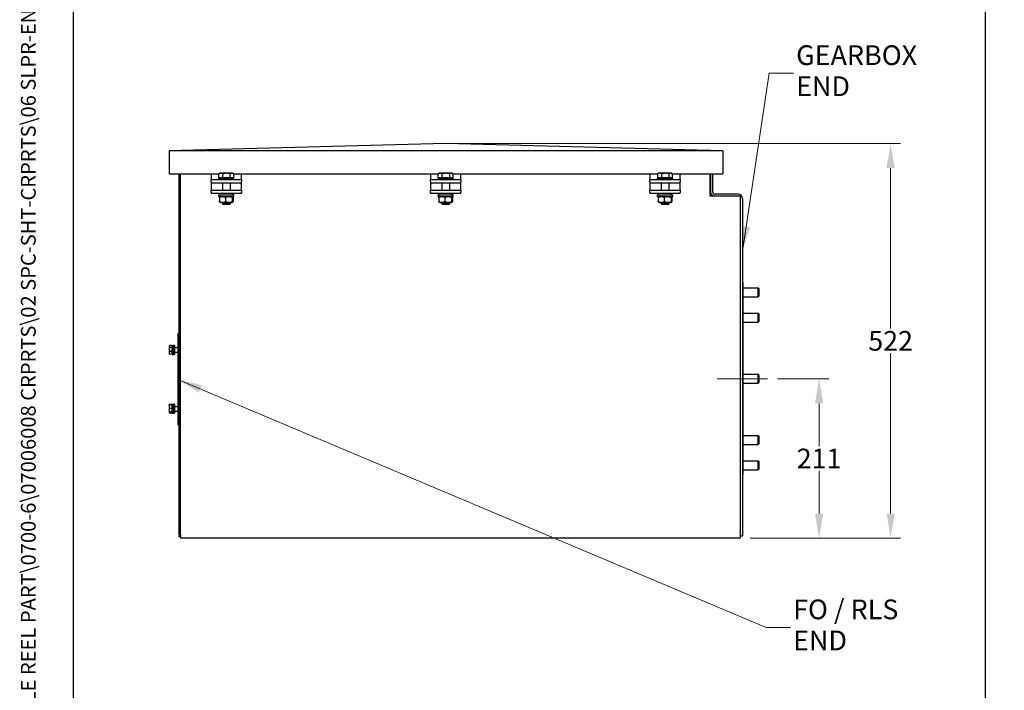
# Model space of a CAD drawing. Units: millimetres. Extents: x 202 to 2717, y 25 to 3541.
# Drawn here: x 202 to 1503, y 1115 to 2002 of the extents above; entities that cross this region are included whole.
import ezdxf
from ezdxf.enums import TextEntityAlignment as Align

# ---------------------------------------------------------------- set-up
doc = ezdxf.new("R2010")
doc.units = ezdxf.units.MM
doc.header["$LTSCALE"] = 13
doc.linetypes.add('CHAIN', pattern=[0.3543, 0.2362, -0.0295, 0.0591, -0.0295])
doc.linetypes.add('LONG_DASH_DOTTED', pattern=[0.3001, 0.2362, -0.0295, 0.0049, -0.0295])
for name, color, linetype, lineweight in [('Centerline(Hillmar_metric)', 7, 'LONG_DASH_DOTTED', 18), ('Dimensions(Hillmar_metric)', 7, 'Continuous', 13), ('Sketch Geometry(Hillmar_metric)', 7, 'Continuous', 25), ('Symbols(Hillmar_metric)', 7, 'Continuous', 18), ('Visible Edges(Hillmar_metric)', 7, 'Continuous', 25)]:
    doc.layers.add(name, color=color, linetype=linetype, lineweight=lineweight)
doc.styles.add('Hillmar_metric_Dimensions', font='arial.ttf')
doc.styles.add('Hillmar_metric_title_block', font='arial.ttf')
doc.styles.add('Text Style48', font='arial.ttf')
doc.styles.add('Text Style95', font='arial.ttf')
doc.styles.add('Text Style96', font='arialbd.ttf')
doc.dimstyles.new('DEFAULT-ISO-Method 1b-Hillmar_metric', dxfattribs={"dimscale": 13, "dimtxt": 2, "dimasz": 2.5, "dimexe": 1, "dimexo": 1, "dimgap": 0.25, "dimtad": 1, "dimtih": 1, "dimtoh": 1, "dimrnd": 1e-08, "dimdsep": 46, "dimtxsty": 'Hillmar_metric_Dimensions', "dimcen": 0.09, "dimdle": 8, "dimclrd": 7, "dimclre": 7, "dimclrt": 7, "dimazin": 2, "dimtfac": 0.75, "dimtmove": 0, "dimatfit": 3, "dimfxl": 1, "dimtolj": 1, "dimlwd": 9, "dimlwe": 9, "dimarcsym": 0})
doc.dimstyles.new('DEFAULT-ISO-Method 1b-Hillmar_metric$7', dxfattribs={"dimscale": 13, "dimtxt": 2, "dimasz": 2.5, "dimexe": 1, "dimexo": 1, "dimgap": 0.25, "dimtad": 1, "dimtih": 1, "dimtoh": 1, "dimrnd": 1e-08, "dimdsep": 46, "dimtxsty": 'Hillmar_metric_Dimensions', "dimcen": 0.09, "dimdle": 8, "dimclrd": 7, "dimclre": 7, "dimclrt": 7, "dimazin": 2, "dimtfac": 0.75, "dimtmove": 0, "dimatfit": 3, "dimfxl": 1, "dimtolj": 1, "dimlwd": 15, "dimlwe": 9, "dimarcsym": 0})

# ---------------------------------------------------------------- blocks, each defined once
blk = doc.blocks.new('Borders Default Border')
at = {"layer": 'Sketch Geometry(Hillmar_metric)', "flags": 128}
blk.add_lwpolyline([(21, 12), (21, 272.4), (209, 272.4), (209, 12), (21, 12)], dxfattribs=at)
blk = doc.blocks.new('Title Blocks Hillmar_Metric')
at = {"layer": 'Symbols(Hillmar_metric)', "color": 7}
for tag, p, height, rotation, style in [('<Line1>_001', (110.36, 267.86), 2.5, 0.2344, 'Text Style96'), ('<Line2>_001', (111.91, 263.51), 2.5, 0.2344, 'Text Style96'), ('<Line3>_001', (105.75, 259.09), 2.5, 0.2344, 'Text Style96'), ('<Line4>_001', (114.7, 254.76), 2.5, 0.2344, 'Text Style96'), ('<Line5>_001', (117.67, 250.39), 2.5, 0.2344, 'Text Style96'), ('<Form_Number>_001', (169.79, 249.94), 2.5, 0.2344, 'Text Style48'), ('<Page>_001', (153.84, 242.55), 2.2, 0.2344, 'Text Style95'), ('FILENAME_AND_PATH_001', (21.59, 14.11), 1.5, 90, 'Hillmar_metric_title_block')]:
    blk.add_attdef(tag, p, '', height=height, rotation=rotation, dxfattribs=dict(at, style=style))
at = {"layer": 'Symbols(Hillmar_metric)', "color": 7, "style": 'Text Style48'}
for tag, p in [('<Sheet_Number>', (169.92, 266.17)), ('<Job_Number>', (169.92, 258.67)), ('<Document_Package_Number.>', (169.92, 243.67))]:
    blk.add_attdef(tag, text='', height=2.5, rotation=0.2344, dxfattribs=at).set_placement(p, align=Align.MIDDLE_LEFT)
at = {"layer": 'Symbols(Hillmar_metric)', "color": 7}
for tag, height, style, p in [('<Date>', 2.2, 'Text Style95', (138.42, 243.67)), ('<Document_Package_Number_Rev..>', 2.5, 'Text Style48', (208.42, 243.67))]:
    blk.add_attdef(tag, text='', height=height, rotation=0.2344, dxfattribs=dict(at, style=style)).set_placement(p, align=Align.MIDDLE_CENTER)
blk = doc.blocks.new('*D25')
at = {"layer": 'Defpoints', "color": 0, "linetype": 'Continuous', "transparency": 16777216}
for p in [(1190.6, 1527.2), (1154.5, 1316.4), (1258.6, 1316.4)]:
    blk.add_point(p, dxfattribs=at)
at = {"layer": 'Dimensions(Hillmar_metric)', "color": 7, "linetype": 'Continuous', "lineweight": 9, "transparency": 16777216}
for p, q in [((1203.6, 1527.2), (1271.6, 1527.2)), ((1258.6, 1494.7), (1258.6, 1438.1)), ((1258.6, 1348.9), (1258.6, 1405.5)), ((1167.5, 1316.4), (1271.6, 1316.4))]:
    blk.add_line(p, q, dxfattribs=at)
at = {"layer": 'Dimensions(Hillmar_metric)', "color": 7, "linetype": 'Continuous', "transparency": 16777216}
for points in [[(1253.2, 1494.7), (1264.1, 1494.7), (1258.6, 1527.2)], [(1253.2, 1348.9), (1264.1, 1348.9), (1258.6, 1316.4)]]:
    blk.add_solid(points, dxfattribs=at)
at = {"layer": 'Dimensions(Hillmar_metric)', "color": 7, "linetype": 'Continuous', "lineweight": 13, "transparency": 16777216, "insert": (1258.6, 1421.8), "char_height": 26, "attachment_point": 5, "style": 'Hillmar_metric_Dimensions'}
blk.add_mtext('\\A1;211', dxfattribs=at)
blk = doc.blocks.new('*D26')
at = {"layer": 'Defpoints', "color": 0, "linetype": 'Continuous', "transparency": 16777216}
for p in [(765.5, 1838.2), (1154.5, 1316.4), (1353.2, 1316.4)]:
    blk.add_point(p, dxfattribs=at)
at = {"layer": 'Dimensions(Hillmar_metric)', "color": 7, "linetype": 'Continuous', "lineweight": 9, "transparency": 16777216}
for p, q in [((778.5, 1838.2), (1366.2, 1838.2)), ((1353.2, 1805.7), (1353.2, 1593.8)), ((1353.2, 1348.9), (1353.2, 1560.8)), ((1167.5, 1316.4), (1366.2, 1316.4))]:
    blk.add_line(p, q, dxfattribs=at)
at = {"layer": 'Dimensions(Hillmar_metric)', "color": 7, "linetype": 'Continuous', "transparency": 16777216}
for points in [[(1347.8, 1805.7), (1358.6, 1805.7), (1353.2, 1838.2)], [(1347.8, 1348.9), (1358.6, 1348.9), (1353.2, 1316.4)]]:
    blk.add_solid(points, dxfattribs=at)
at = {"layer": 'Dimensions(Hillmar_metric)', "color": 7, "linetype": 'Continuous', "lineweight": 13, "transparency": 16777216, "insert": (1353.2, 1577.3), "char_height": 26, "attachment_point": 5, "style": 'Hillmar_metric_Dimensions'}
blk.add_mtext('\\A1;522', dxfattribs=at)

msp = doc.modelspace()

# ---------------------------------------------------------------- linework, layer by layer
at = {"layer": 'Centerline(Hillmar_metric)', "linetype": 'CHAIN'}
msp.add_line((1190.6, 1527.2), (1124, 1527.2), dxfattribs=at)
at = {"layer": 'Sketch Geometry(Hillmar_metric)'}
for p, q in [((273, 321.7), (273, 2089.6)), ((1478.3, 2089.6), (1478.3, 321.7))]:
    msp.add_line(p, q, dxfattribs=at)
at = {"layer": 'Visible Edges(Hillmar_metric)'}
for p, q in [((765.5, 1838.2), (399.5, 1828.2)), ((1131.5, 1828.2), (765.5, 1838.2)), ((399.5, 1828.2), (399.5, 1798.2)), ((1131.5, 1828.2), (399.5, 1828.2)), ((1131.5, 1828.2), (1131.5, 1798.2)), ((399.5, 1798.2), (465.7, 1798.2)), ((412.5, 1798.2), (412.5, 1318.4)), ((414.5, 1320.4), (414.5, 1798.2)), ((455.1, 1798.2), (455.1, 1796.3)), ((455.1, 1796.3), (455.1, 1790.3)), ((465.3, 1792.9), (465.3, 1797.9)), ((466.6, 1798.7), (465.5, 1798.1)), ((467.9, 1798.7), (466.6, 1798.7)), ((475.5, 1798.7), (467.9, 1798.7)), ((470.6, 1792.9), (470.6, 1797.9)), ((482.6, 1798.7), (475.5, 1798.7)), ((480.4, 1792.9), (480.4, 1797.9)), ((483.6, 1798.7), (482.6, 1798.7)), ((483.6, 1798.7), (484.6, 1798.1)), ((484.4, 1798.2), (755.7, 1798.2)), ((484.9, 1792.9), (484.9, 1797.9)), ((495.1, 1796.3), (495.1, 1798.2)), ((495.1, 1790.3), (495.1, 1796.3)), ((745.1, 1798.2), (745.1, 1796.3)), ((745.1, 1796.3), (745.1, 1790.3)), ((755.3, 1792.9), (755.3, 1797.9)), ((756.6, 1798.7), (755.5, 1798.1)), ((757.9, 1798.7), (756.6, 1798.7)), ((765.5, 1798.7), (757.9, 1798.7)), ((760.6, 1792.9), (760.6, 1797.9)), ((772.6, 1798.7), (765.5, 1798.7)), ((770.4, 1792.9), (770.4, 1797.9)), ((773.6, 1798.7), (772.6, 1798.7)), ((773.6, 1798.7), (774.6, 1798.1)), ((774.4, 1798.2), (1045.7, 1798.2)), ((774.9, 1792.9), (774.9, 1797.9)), ((785.1, 1796.3), (785.1, 1798.2)), ((785.1, 1790.3), (785.1, 1796.3)), ((1035.1, 1798.2), (1035.1, 1796.3)), ((1035.1, 1796.3), (1035.1, 1790.3)), ((1045.3, 1792.9), (1045.3, 1797.9)), ((1046.6, 1798.7), (1045.5, 1798.1)), ((1047.9, 1798.7), (1046.6, 1798.7)), ((1055.5, 1798.7), (1047.9, 1798.7)), ((1050.6, 1792.9), (1050.6, 1797.9)), ((1062.6, 1798.7), (1055.5, 1798.7)), ((1060.4, 1792.9), (1060.4, 1797.9)), ((1063.6, 1798.7), (1062.6, 1798.7)), ((1063.6, 1798.7), (1064.6, 1798.1)), ((1064.4, 1798.2), (1131.5, 1798.2)), ((1064.9, 1792.9), (1064.9, 1797.9)), ((1075.1, 1796.3), (1075.1, 1798.2)), ((1075.1, 1790.3), (1075.1, 1796.3)), ((1114.5, 1768.4), (1114.5, 1798.2)), ((1115.3, 1798.2), (1115.3, 1773.9)), ((1118.1, 1773.9), (1118.1, 1798.2)), ((455.1, 1790.3), (495.1, 1790.3)), ((455.1, 1787.3), (455.1, 1790.3)), ((455.1, 1787.3), (455.1, 1786.3)), ((455.1, 1786.3), (455.1, 1782.3)), ((455.1, 1786.3), (495.1, 1786.3)), ((465.1, 1792.3), (485.1, 1792.3)), ((465.1, 1790.3), (465.1, 1792.3)), ((470.6, 1792.9), (465.3, 1792.9)), ((467.4, 1792.9), (467.4, 1792.3)), ((470.1, 1786.3), (470.1, 1776.3)), ((480.4, 1792.9), (470.6, 1792.9)), ((480.1, 1786.3), (480.1, 1776.3)), ((484.9, 1792.9), (480.4, 1792.9)), ((482.8, 1792.9), (482.8, 1792.3)), ((485.1, 1790.3), (485.1, 1792.3)), ((495.1, 1790.3), (495.1, 1787.3)), ((495.1, 1786.3), (495.1, 1787.3)), ((495.1, 1782.3), (495.1, 1786.3)), ((745.1, 1790.3), (785.1, 1790.3)), ((745.1, 1787.3), (745.1, 1790.3)), ((745.1, 1787.3), (745.1, 1786.3)), ((745.1, 1786.3), (745.1, 1782.3)), ((745.1, 1786.3), (785.1, 1786.3)), ((755.1, 1792.3), (775.1, 1792.3)), ((755.1, 1790.3), (755.1, 1792.3)), ((760.6, 1792.9), (755.3, 1792.9)), ((757.4, 1792.9), (757.4, 1792.3)), ((760.1, 1786.3), (760.1, 1776.3)), ((770.4, 1792.9), (760.6, 1792.9)), ((770.1, 1786.3), (770.1, 1776.3)), ((774.9, 1792.9), (770.4, 1792.9)), ((772.8, 1792.9), (772.8, 1792.3)), ((775.1, 1790.3), (775.1, 1792.3)), ((785.1, 1790.3), (785.1, 1787.3)), ((785.1, 1786.3), (785.1, 1787.3)), ((785.1, 1782.3), (785.1, 1786.3)), ((1035.1, 1790.3), (1075.1, 1790.3)), ((1035.1, 1787.3), (1035.1, 1790.3)), ((1035.1, 1787.3), (1035.1, 1786.3)), ((1035.1, 1786.3), (1035.1, 1782.3)), ((1035.1, 1786.3), (1075.1, 1786.3)), ((1045.1, 1792.3), (1065.1, 1792.3)), ((1045.1, 1790.3), (1045.1, 1792.3)), ((1050.6, 1792.9), (1045.3, 1792.9)), ((1047.4, 1792.9), (1047.4, 1792.3)), ((1050.1, 1786.3), (1050.1, 1776.3)), ((1060.4, 1792.9), (1050.6, 1792.9)), ((1060.1, 1786.3), (1060.1, 1776.3)), ((1064.9, 1792.9), (1060.4, 1792.9)), ((1062.8, 1792.9), (1062.8, 1792.3)), ((1065.1, 1790.3), (1065.1, 1792.3)), ((1075.1, 1790.3), (1075.1, 1787.3)), ((1075.1, 1786.3), (1075.1, 1787.3)), ((1075.1, 1782.3), (1075.1, 1786.3)), ((455.1, 1782.3), (455.1, 1776.3)), ((455.1, 1776.3), (495.1, 1776.3)), ((455.1, 1773.3), (455.1, 1776.3)), ((455.1, 1773.3), (455.1, 1772.3)), ((455.1, 1772.3), (495.1, 1772.3)), ((465.1, 1770.1), (485.1, 1770.1)), ((465.1, 1768.1), (465.1, 1770.1)), ((466, 1770.1), (466, 1772.3)), ((484.1, 1770.1), (484.1, 1772.3)), ((485.1, 1768.1), (485.1, 1770.1)), ((495.1, 1776.3), (495.1, 1782.3)), ((495.1, 1776.3), (495.1, 1773.3)), ((495.1, 1772.3), (495.1, 1773.3)), ((745.1, 1782.3), (745.1, 1776.3)), ((745.1, 1776.3), (785.1, 1776.3)), ((745.1, 1773.3), (745.1, 1776.3)), ((745.1, 1773.3), (745.1, 1772.3)), ((745.1, 1772.3), (785.1, 1772.3)), ((755.1, 1770.1), (775.1, 1770.1)), ((755.1, 1768.1), (755.1, 1770.1)), ((756, 1770.1), (756, 1772.3)), ((774.1, 1770.1), (774.1, 1772.3)), ((775.1, 1768.1), (775.1, 1770.1)), ((785.1, 1776.3), (785.1, 1782.3)), ((785.1, 1776.3), (785.1, 1773.3)), ((785.1, 1772.3), (785.1, 1773.3)), ((1035.1, 1782.3), (1035.1, 1776.3)), ((1035.1, 1776.3), (1075.1, 1776.3)), ((1035.1, 1773.3), (1035.1, 1776.3)), ((1035.1, 1773.3), (1035.1, 1772.3)), ((1035.1, 1772.3), (1075.1, 1772.3)), ((1045.1, 1770.1), (1065.1, 1770.1)), ((1045.1, 1768.1), (1045.1, 1770.1)), ((1046, 1770.1), (1046, 1772.3)), ((1064.1, 1770.1), (1064.1, 1772.3)), ((1065.1, 1768.1), (1065.1, 1770.1)), ((1075.1, 1776.3), (1075.1, 1782.3)), ((1075.1, 1776.3), (1075.1, 1773.3)), ((1075.1, 1772.3), (1075.1, 1773.3)), ((1151.7, 1771.2), (1120.8, 1771.2)), ((465.1, 1768.1), (485.1, 1768.1)), ((466, 1766.8), (466, 1761.3)), ((467.4, 1768.1), (466.5, 1767.5)), ((467.4, 1760.1), (466.5, 1760.6)), ((467.4, 1760.1), (482.7, 1760.1)), ((470.1, 1760.1), (470.1, 1758.2)), ((470.1, 1758.2), (480.1, 1758.2)), ((471, 1757.3), (470.1, 1758.2)), ((479.1, 1757.3), (471, 1757.3)), ((473.9, 1766.8), (473.9, 1761.3)), ((479.1, 1757.3), (480.1, 1758.2)), ((480.1, 1760.1), (480.1, 1758.2)), ((482.7, 1768.1), (483.6, 1767.5)), ((482.7, 1760.1), (483.6, 1760.6)), ((482.9, 1766.8), (482.9, 1761.3)), ((484.1, 1766.8), (484.1, 1761.3)), ((755.1, 1768.1), (775.1, 1768.1)), ((756, 1766.8), (756, 1761.3)), ((757.4, 1768.1), (756.5, 1767.5)), ((757.4, 1760.1), (756.5, 1760.6)), ((757.4, 1760.1), (772.7, 1760.1)), ((760.1, 1760.1), (760.1, 1758.2)), ((760.1, 1758.2), (770.1, 1758.2)), ((761, 1757.3), (760.1, 1758.2)), ((769.1, 1757.3), (761, 1757.3)), ((763.9, 1766.8), (763.9, 1761.3)), ((769.1, 1757.3), (770.1, 1758.2)), ((770.1, 1760.1), (770.1, 1758.2)), ((772.7, 1768.1), (773.6, 1767.5)), ((772.7, 1760.1), (773.6, 1760.6)), ((772.9, 1766.8), (772.9, 1761.3)), ((774.1, 1766.8), (774.1, 1761.3)), ((1045.1, 1768.1), (1065.1, 1768.1)), ((1046, 1766.8), (1046, 1761.3)), ((1047.4, 1768.1), (1046.5, 1767.5)), ((1047.4, 1760.1), (1046.5, 1760.6)), ((1047.4, 1760.1), (1062.7, 1760.1)), ((1050.1, 1760.1), (1050.1, 1758.2)), ((1050.1, 1758.2), (1060.1, 1758.2)), ((1051, 1757.3), (1050.1, 1758.2)), ((1059.1, 1757.3), (1051, 1757.3)), ((1053.9, 1766.8), (1053.9, 1761.3)), ((1059.1, 1757.3), (1060.1, 1758.2)), ((1060.1, 1760.1), (1060.1, 1758.2)), ((1062.7, 1768.1), (1063.6, 1767.5)), ((1062.7, 1760.1), (1063.6, 1760.6)), ((1062.9, 1766.8), (1062.9, 1761.3)), ((1064.1, 1766.8), (1064.1, 1761.3)), ((1154.5, 1768.4), (1114.5, 1768.4)), ((1154.5, 1768.4), (1154.5, 1320.4)), ((1157.3, 1765.6), (1157.3, 1319.2)), ((1158.1, 1654.2), (1157.3, 1654.2)), ((1158.1, 1400.2), (1158.1, 1654.2)), ((1158.1, 1647.5), (1177.9, 1647.5)), ((1177.9, 1635.5), (1177.9, 1647.5)), ((1179, 1646.4), (1177.9, 1647.5)), ((1179, 1646.4), (1179, 1636.5)), ((1158.1, 1635.5), (1177.9, 1635.5)), ((1179, 1636.5), (1177.9, 1635.5)), ((1158.1, 1614), (1177.9, 1614)), ((1177.9, 1602), (1177.9, 1614)), ((1179, 1612.9), (1177.9, 1614)), ((1158.1, 1602), (1177.9, 1602)), ((1179, 1603), (1177.9, 1602)), ((1179, 1612.9), (1179, 1603)), ((410.9, 1586.4), (410.9, 1466.4)), ((412.5, 1586.4), (410.9, 1586.4)), ((399.7, 1570.3), (400, 1570.7)), ((399.7, 1570.3), (399.7, 1569.9)), ((399.7, 1569.9), (399.7, 1565.8)), ((399.7, 1565.8), (399.7, 1561.3)), ((403.2, 1571), (400.2, 1571)), ((403.2, 1568.7), (400.2, 1568.7)), ((403.2, 1563), (400.2, 1563)), ((403.2, 1571), (403.2, 1568.7)), ((403.2, 1569.6), (403.7, 1569.6)), ((403.2, 1568.7), (403.2, 1563)), ((403.2, 1563), (403.2, 1559.5)), ((403.7, 1571.2), (403.7, 1559.4)), ((403.7, 1571.2), (405.3, 1571.2)), ((405.3, 1559.3), (405.3, 1571.3)), ((406.9, 1571.3), (405.3, 1571.3)), ((406.9, 1559.3), (406.9, 1571.3)), ((406.9, 1568.3), (410.9, 1568.3)), ((406.9, 1562.3), (410.9, 1562.3)), ((399.7, 1561.3), (399.7, 1560.3)), ((399.7, 1560.3), (400, 1559.8)), ((403.2, 1559.5), (400.2, 1559.5)), ((403.2, 1560.9), (403.7, 1560.9)), ((404.3, 1559.4), (405.3, 1559.4)), ((406.9, 1559.3), (405.3, 1559.3)), ((1158.1, 1533.2), (1177.9, 1533.2)), ((1177.9, 1521.2), (1177.9, 1533.2)), ((1179, 1532.1), (1177.9, 1533.2)), ((1179, 1532.1), (1179, 1522.2)), ((1158.1, 1521.2), (1177.9, 1521.2)), ((1179, 1522.2), (1177.9, 1521.2)), ((399.7, 1492.5), (399.7, 1490.5)), ((399.7, 1492.5), (399.8, 1492.5)), ((399.7, 1490.5), (399.7, 1485.5)), ((399.7, 1485.5), (399.7, 1482.5)), ((399.8, 1492.5), (400, 1493)), ((403.2, 1493.2), (400.2, 1493.2)), ((403.2, 1492.8), (400.2, 1492.8)), ((403.2, 1488.1), (400.2, 1488.1)), ((403.2, 1493.2), (403.2, 1492.8)), ((403.2, 1492.8), (403.2, 1488.1)), ((403.2, 1491.8), (403.7, 1491.8)), ((403.2, 1488.1), (403.2, 1482.9)), ((403.7, 1493.4), (403.7, 1481.6)), ((403.7, 1493.4), (405.3, 1493.4)), ((405.3, 1481.5), (405.3, 1493.5)), ((406.9, 1493.5), (405.3, 1493.5)), ((406.9, 1481.5), (406.9, 1493.5)), ((406.9, 1490.5), (410.9, 1490.5)), ((406.9, 1484.5), (410.9, 1484.5)), ((399.7, 1482.5), (399.7, 1482.5)), ((399.7, 1482.5), (399.8, 1482.5)), ((399.8, 1482.5), (400, 1482)), ((403.2, 1482.9), (400.2, 1482.9)), ((403.2, 1482.2), (400.2, 1482.2)), ((403.2, 1481.8), (400.2, 1481.8)), ((403.2, 1483.1), (403.7, 1483.1)), ((403.2, 1482.9), (403.2, 1482.2)), ((403.2, 1482.2), (403.2, 1481.8)), ((403.7, 1481.6), (405.3, 1481.6)), ((406.9, 1481.5), (405.3, 1481.5)), ((412.5, 1466.4), (410.9, 1466.4)), ((1158.1, 1452.3), (1177.9, 1452.3)), ((1177.9, 1440.3), (1177.9, 1452.3)), ((1179, 1451.3), (1177.9, 1452.3)), ((1179, 1451.3), (1179, 1441.4)), ((1158.1, 1440.3), (1177.9, 1440.3)), ((1179, 1441.4), (1177.9, 1440.3)), ((1158.1, 1418.9), (1177.9, 1418.9)), ((1177.9, 1406.9), (1177.9, 1418.9)), ((1179, 1417.8), (1177.9, 1418.9)), ((1158.1, 1406.9), (1177.9, 1406.9)), ((1179, 1407.9), (1177.9, 1406.9)), ((1179, 1417.8), (1179, 1407.9)), ((1158.1, 1400.2), (1157.3, 1400.2)), ((414.5, 1318.4), (412.5, 1318.4)), ((414.5, 1320.4), (414.5, 1316.4)), ((1154.5, 1316.4), (414.5, 1316.4)), ((1154.5, 1320.4), (1154.5, 1316.4)), ((1157.3, 1319.2), (1154.5, 1319.2))]:
    msp.add_line(p, q, dxfattribs=at)
for centre, radius, start, end in [((1120.8, 1773.9), 5.56, 180, 265.6513), ((1120.8, 1773.9), 2.78, 180, 270), ((1151.7, 1765.6), 5.56, 0, 90)]:
    msp.add_arc(centre, radius, start, end, dxfattribs=at)
for centre, major_axis, ratio, start_param, end_param in [((475.1, 1769.3), (3.9, -15.5), 0.524571, 1.487466, 1.62894), ((475.1, 1770.8), (3.9, -15.5), 0.524571, 1.39019, 1.530689), ((765.1, 1769.3), (3.9, -15.5), 0.524571, 1.487466, 1.62894), ((765.1, 1770.8), (3.9, -15.5), 0.524571, 1.39019, 1.530689), ((1055.1, 1769.3), (3.9, -15.5), 0.524571, 1.487466, 1.62894), ((1055.1, 1770.8), (3.9, -15.5), 0.524571, 1.39019, 1.530689), ((403.2, 1565.3), (-10.2, 0), 0.57735, 1.62506, 1.783197), ((404.3, 1565.3), (-10.2, 0), 0.57735, 1.516532, 1.673308)]:
    msp.add_ellipse(centre, major_axis=major_axis, ratio=ratio, start_param=start_param, end_param=end_param, dxfattribs=at)
for points, weights in [([(467.9, 1798.7), (466.7, 1798.7), (465.3, 1797.9)], [1, 1.0379548493, 1]), ([(465.3, 1797.9), (465.4, 1798), (465.5, 1798.1)], [1, 1.00421386378, 1.00749205539]), ([(470.6, 1797.9), (469.2, 1798.7), (467.9, 1798.7)], [1, 1.0379548493, 1]), ([(475.5, 1798.7), (473.2, 1798.7), (470.6, 1797.9)], [1, 1.0379548493, 1]), ([(480.4, 1797.9), (477.8, 1798.7), (475.5, 1798.7)], [1, 1.0379548493, 1]), ([(482.6, 1798.7), (481.6, 1798.7), (480.4, 1797.9)], [1, 1.0379548493, 1]), ([(484.9, 1797.9), (483.7, 1798.7), (482.6, 1798.7)], [1, 1.0379548493, 1]), ([(757.9, 1798.7), (756.7, 1798.7), (755.3, 1797.9)], [1, 1.0379548493, 1]), ([(755.3, 1797.9), (755.4, 1798), (755.5, 1798.1)], [1, 1.00421386378, 1.00749205539]), ([(760.6, 1797.9), (759.2, 1798.7), (757.9, 1798.7)], [1, 1.0379548493, 1]), ([(765.5, 1798.7), (763.2, 1798.7), (760.6, 1797.9)], [1, 1.0379548493, 1]), ([(770.4, 1797.9), (767.8, 1798.7), (765.5, 1798.7)], [1, 1.0379548493, 1]), ([(772.6, 1798.7), (771.6, 1798.7), (770.4, 1797.9)], [1, 1.0379548493, 1]), ([(774.9, 1797.9), (773.7, 1798.7), (772.6, 1798.7)], [1, 1.0379548493, 1]), ([(1047.9, 1798.7), (1046.7, 1798.7), (1045.3, 1797.9)], [1, 1.0379548493, 1]), ([(1045.3, 1797.9), (1045.4, 1798), (1045.5, 1798.1)], [1, 1.00421386378, 1.00749205539]), ([(1050.6, 1797.9), (1049.2, 1798.7), (1047.9, 1798.7)], [1, 1.0379548493, 1]), ([(1055.5, 1798.7), (1053.2, 1798.7), (1050.6, 1797.9)], [1, 1.0379548493, 1]), ([(1060.4, 1797.9), (1057.8, 1798.7), (1055.5, 1798.7)], [1, 1.0379548493, 1]), ([(1062.6, 1798.7), (1061.6, 1798.7), (1060.4, 1797.9)], [1, 1.0379548493, 1]), ([(1064.9, 1797.9), (1063.7, 1798.7), (1062.6, 1798.7)], [1, 1.0379548493, 1]), ([(473.9, 1766.8), (470, 1768.2), (466, 1766.8)], [1, 1.15470053838, 1]), ([(466, 1766.8), (466.3, 1767.4), (466.5, 1767.5)], [1, 1.06010227139, 1.07350421369]), ([(466.5, 1760.6), (466.3, 1760.7), (466, 1761.3)], [1.07350421369, 1.06010227139, 1]), ([(466, 1761.3), (470, 1759.9), (473.9, 1761.3)], [1, 1.15470053838, 1]), ([(482.9, 1766.8), (478.4, 1768.2), (473.9, 1766.8)], [1, 1.15470053838, 1]), ([(473.9, 1761.3), (478.4, 1759.9), (482.9, 1761.3)], [1, 1.15470053838, 1]), ([(484.1, 1766.8), (483.5, 1768.2), (482.9, 1766.8)], [1, 1.15470053838, 1]), ([(482.9, 1761.3), (483.5, 1759.9), (484.1, 1761.3)], [1, 1.15470053838, 1]), ([(763.9, 1766.8), (760, 1768.2), (756, 1766.8)], [1, 1.15470053838, 1]), ([(756, 1766.8), (756.3, 1767.4), (756.5, 1767.5)], [1, 1.06010227139, 1.07350421369]), ([(756.5, 1760.6), (756.3, 1760.7), (756, 1761.3)], [1.07350421369, 1.06010227139, 1]), ([(756, 1761.3), (760, 1759.9), (763.9, 1761.3)], [1, 1.15470053838, 1]), ([(772.9, 1766.8), (768.4, 1768.2), (763.9, 1766.8)], [1, 1.15470053838, 1]), ([(763.9, 1761.3), (768.4, 1759.9), (772.9, 1761.3)], [1, 1.15470053838, 1]), ([(774.1, 1766.8), (773.5, 1768.2), (772.9, 1766.8)], [1, 1.15470053838, 1]), ([(772.9, 1761.3), (773.5, 1759.9), (774.1, 1761.3)], [1, 1.15470053838, 1]), ([(1053.9, 1766.8), (1050, 1768.2), (1046, 1766.8)], [1, 1.15470053838, 1]), ([(1046, 1766.8), (1046.3, 1767.4), (1046.5, 1767.5)], [1, 1.06010227139, 1.07350421369]), ([(1046.5, 1760.6), (1046.3, 1760.7), (1046, 1761.3)], [1.07350421369, 1.06010227139, 1]), ([(1046, 1761.3), (1050, 1759.9), (1053.9, 1761.3)], [1, 1.15470053838, 1]), ([(1062.9, 1766.8), (1058.4, 1768.2), (1053.9, 1766.8)], [1, 1.15470053838, 1]), ([(1053.9, 1761.3), (1058.4, 1759.9), (1062.9, 1761.3)], [1, 1.15470053838, 1]), ([(1064.1, 1766.8), (1063.5, 1768.2), (1062.9, 1766.8)], [1, 1.15470053838, 1]), ([(1062.9, 1761.3), (1063.5, 1759.9), (1064.1, 1761.3)], [1, 1.15470053838, 1]), ([(400.2, 1571), (399.7, 1570.4), (399.7, 1569.9)], [1, 1.0379548493, 1]), ([(399.7, 1569.9), (399.7, 1569.3), (400.2, 1568.7)], [1, 1.0379548493, 1]), ([(400.2, 1568.7), (399.7, 1567.2), (399.7, 1565.8)], [1, 1.0379548493, 1]), ([(399.7, 1565.8), (399.7, 1564.5), (400.2, 1563)], [1, 1.0379548493, 1]), ([(400.2, 1563), (399.7, 1562.1), (399.7, 1561.3)], [1, 1.0379548493, 1]), ([(399.7, 1561.3), (399.7, 1560.5), (400.2, 1559.5)], [1, 1.0379548493, 1]), ([(400.2, 1559.5), (400.1, 1559.7), (400, 1559.8)], [1, 1.00863960643, 1.01334597109]), ([(400.2, 1492.8), (399.7, 1491.5), (399.7, 1490.5)], [1, 1.0379548493, 1]), ([(399.7, 1490.5), (399.7, 1489.4), (400.2, 1488.1)], [1, 1.0379548493, 1]), ([(400.2, 1488.1), (399.7, 1486.7), (399.7, 1485.5)], [1, 1.0379548493, 1]), ([(399.7, 1485.5), (399.7, 1484.3), (400.2, 1482.9)], [1, 1.0379548493, 1]), ([(400.2, 1493.2), (399.9, 1492.9), (399.8, 1492.6)], [1, 1.01965956375, 1.01895290532]), ([(399.8, 1492.5), (399.8, 1492.7), (400.2, 1492.8)], [1.01229651362, 1.03023737517, 1]), ([(400.2, 1482.9), (399.7, 1482.7), (399.7, 1482.5)], [1, 1.0379548493, 1]), ([(399.7, 1482.5), (399.7, 1482.4), (400.2, 1482.2)], [1, 1.0379548493, 1]), ([(399.9, 1482.3), (400, 1482), (400.2, 1481.8)], [1.01599567232, 1.01145505931, 1]), ([(400.2, 1481.8), (400.1, 1481.9), (400, 1482)], [1, 1.00863960643, 1.01334597109])]:
    msp.add_rational_spline(points, weights, degree=2, dxfattribs=at)

# ---------------------------------------------------------------- block references
ref = msp.add_blockref('Title Blocks Hillmar_Metric', (-57.4, 9.5), dxfattribs=dict(xscale=13, yscale=13, zscale=13))
ref.add_attrib('FILENAME_AND_PATH_001', 'C:\\Vault_Workspace\\Hillmar\\HILLMAR PRODUCTION\\06 CABLE REEL\\CABLE REEL PART\\0700-6\\07006008 CRPRTS\\02 SPC-SHT-CRPRTS\\06 SLPR-ENC\\72960 EN6-01KV-4R5R.idw', (223.2, 192.9), dxfattribs={"layer": 'Symbols(Hillmar_metric)', "color": 7, "height": 19.5, "rotation": 90, "style": 'Hillmar_metric_title_block'})
at = {"xscale": 13, "yscale": 13, "zscale": 13}
msp.add_blockref('Borders Default Border', (0, 0), dxfattribs=at)

# ---------------------------------------------------------------- texts
at = {"layer": 'Symbols(Hillmar_metric)', "color": 7, "char_height": 26.09, "attachment_point": 4, "line_spacing_factor": 0.944221, "style": 'Hillmar_metric_Dimensions'}
for s, insert, width in [('{GEARBOX\\PEND}', (1228.3, 1930.9), 180.294), ('{FO / RLS\\PEND}', (1224.3, 1198.5), 151.882)]:
    msp.add_mtext(s, dxfattribs=dict(at, insert=insert, width=width))

# ---------------------------------------------------------------- dimensions: what is measured, and where the dimension line sits
at = {"layer": 'Dimensions(Hillmar_metric)', "color": 7, "linetype": 'Continuous', "lineweight": 13}
for base, p1, picture, middle in [((1353.2, 1316.4), (765.5, 1838.2), '*D26', (1353.2, 1577.3)), ((1258.6, 1316.4), (1190.6, 1527.2), '*D25', (1258.6, 1421.8))]:
    dim = msp.add_linear_dim(base=base, p1=p1, p2=(1154.5, 1316.4), angle=90, dimstyle='DEFAULT-ISO-Method 1b-Hillmar_metric', override={"dimgap": 0.25, "dimdec": 0, "dimtol": 0, "dimlim": 0, "dimtp": 0, "dimtm": 0, "dimtdec": 2, "dimtofl": 0, "dimatfit": 1}, dxfattribs=at)
    dim.commit()
    dim.dimension.update_dxf_attribs({"geometry": picture, "text_midpoint": middle, "dimtype": 160})

# ---------------------------------------------------------------- leaders
at = {"layer": 'Symbols(Hillmar_metric)', "color": 7, "linetype": 'Continuous', "lineweight": 18, "annotation_type": 0, "has_hookline": 1, "hookline_direction": 0}
for points, text_width in [([(1157.3, 1696), (1192.5, 1930.9), (1225, 1930.9)], 178.1), ([(410.9, 1526.4), (1188.5, 1198.5), (1221, 1198.5)], 147)]:
    msp.add_leader(points, dimstyle='DEFAULT-ISO-Method 1b-Hillmar_metric$7', override={"dimtad": 0}, dxfattribs=dict(at, text_width=text_width))

doc.saveas('drawing.dxf')
